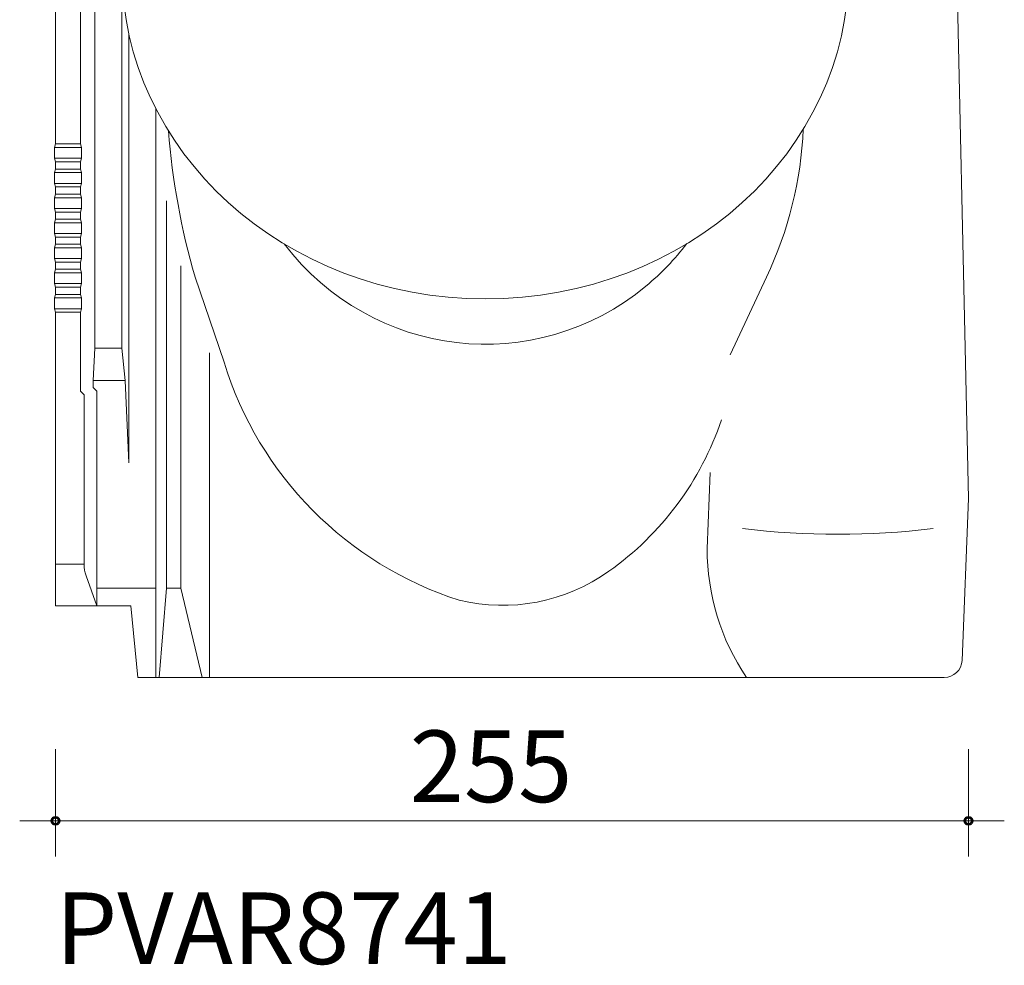
# Model space of a CAD drawing. Units: inches. Extents: x 0 to 612, y 142 to 650.
# Drawn here: x 200 to 406, y 142 to 340 of the extents above; entities that cross this region are included whole.
import ezdxf

# ---------------------------------------------------------------- set-up
doc = ezdxf.new("R2010")
doc.units = ezdxf.units.IN
doc.header["$MEASUREMENT"] = 0
for name, color, linetype in [('A-001_Pan', 7, 'Continuous'), ('A-031_DimExt', 7, 'Continuous'), ('A-043_Txt025', 7, 'Continuous')]:
    doc.layers.add(name, color=color, linetype=linetype)

# ---------------------------------------------------------------- blocks, each defined once
blk = doc.blocks.new('block 2')
at = {"layer": 'A-043_Txt025', "color": 7, "true_color": 0xffffff, "insert": (207.13, 141.94), "char_height": 15.0452, "attachment_point": 7}
blk.add_mtext('\\fMyriad Pro|b0|i0|c0|p34;\\W1;PVAR8741', dxfattribs=at)
blk = doc.blocks.new('block 3')
at = {"layer": 'A-001_Pan', "color": 7, "lineweight": 9, "true_color": 0xffffff}
blk.add_open_spline([(393.84, 202.13), (393.84, 202.13), (224.43, 202.13), (224.43, 202.13), (224.43, 202.13), (222.93, 217.17), (222.93, 217.17), (222.93, 217.17), (207.13, 217.17), (207.13, 217.17), (207.13, 217.17), (207.13, 278.86), (207.13, 278.86), (207.13, 278.86), (206.94, 279.61), (206.94, 279.61), (206.94, 279.61), (206.94, 281.86), (206.94, 281.86), (206.94, 281.86), (207.13, 282.62), (207.13, 282.62), (207.13, 282.62), (207.13, 284.12), (207.13, 284.12), (207.13, 284.12), (206.94, 284.87), (206.94, 284.87), (206.94, 284.87), (206.94, 287.13), (206.94, 287.13), (206.94, 287.13), (207.13, 287.88), (207.13, 287.88), (207.13, 287.88), (207.13, 289.39), (207.13, 289.39), (207.13, 289.39), (206.94, 290.14), (206.94, 290.14), (206.94, 290.14), (206.94, 292.4), (206.94, 292.4), (206.94, 292.4), (207.13, 293.15), (207.13, 293.15), (207.13, 293.15), (207.13, 294.65), (207.13, 294.65), (207.13, 294.65), (206.94, 295.41), (206.94, 295.41), (206.94, 295.41), (206.94, 297.66), (206.94, 297.66), (206.94, 297.66), (207.13, 298.41), (207.13, 298.41), (207.13, 298.41), (207.13, 299.92), (207.13, 299.92), (207.13, 299.92), (206.94, 300.67), (206.94, 300.67), (206.94, 300.67), (206.94, 302.93), (206.94, 302.93), (206.94, 302.93), (207.13, 303.68), (207.13, 303.68), (207.13, 303.68), (207.13, 305.18), (207.13, 305.18), (207.13, 305.18), (206.94, 305.94), (206.94, 305.94), (206.94, 305.94), (206.94, 308.19), (206.94, 308.19), (206.94, 308.19), (207.13, 308.95), (207.13, 308.95), (207.13, 308.95), (207.13, 310.45), (207.13, 310.45), (207.13, 310.45), (206.94, 311.2), (206.94, 311.2), (206.94, 311.2), (206.94, 313.46), (206.94, 313.46), (206.94, 313.46), (207.13, 314.21), (207.13, 314.21), (207.13, 314.21), (207.13, 444.35), (207.13, 444.35), (207.13, 444.35), (372.63, 444.35), (372.63, 444.35), (372.63, 444.35), (372.63, 425.55), (372.63, 425.55), (372.63, 425.55), (392.18, 425.55), (392.18, 425.55), (392.18, 425.55), (392.18, 377.4), (392.18, 377.4), (392.18, 377.4), (395.95, 375.9), (395.95, 375.9), (395.95, 375.9), (398.95, 239.74), (398.95, 239.74), (398.95, 239.74), (397.59, 205.74), (397.59, 205.74), (397.51, 203.72), (395.86, 202.13), (393.84, 202.13)], degree=3, knots=[0, 0, 0, 0, 1, 1, 1, 2, 2, 2, 3, 3, 3, 4, 4, 4, 5, 5, 5, 6, 6, 6, 7, 7, 7, 8, 8, 8, 9, 9, 9, 10, 10, 10, 11, 11, 11, 12, 12, 12, 13, 13, 13, 14, 14, 14, 15, 15, 15, 16, 16, 16, 17, 17, 17, 18, 18, 18, 19, 19, 19, 20, 20, 20, 21, 21, 21, 22, 22, 22, 23, 23, 23, 24, 24, 24, 25, 25, 25, 26, 26, 26, 27, 27, 27, 28, 28, 28, 29, 29, 29, 30, 30, 30, 31, 31, 31, 32, 32, 32, 33, 33, 33, 34, 34, 34, 35, 35, 35, 36, 36, 36, 37, 37, 37, 38, 38, 38, 39, 39, 39, 40, 40, 40, 40], dxfattribs=at)
blk = doc.blocks.new('block 57')
at = {"layer": 'A-001_Pan', "color": 7, "lineweight": 9, "true_color": 0xffffff}
blk.add_lwpolyline([(212.39, 371.38), (212.39, 314.21)], dxfattribs=at)
blk = doc.blocks.new('block 58')
at = {"layer": 'A-001_Pan', "color": 7, "lineweight": 9, "true_color": 0xffffff}
blk.add_lwpolyline([(212.39, 278.86), (212.39, 262.31)], dxfattribs=at)
blk = doc.blocks.new('block 59')
at = {"layer": 'A-001_Pan', "color": 7, "lineweight": 9, "true_color": 0xffffff}
blk.add_lwpolyline([(213.15, 261.55), (213.15, 225.97)], dxfattribs=at)
blk = doc.blocks.new('block 60')
at = {"layer": 'A-001_Pan', "color": 7, "lineweight": 9, "true_color": 0xffffff}
blk.add_open_spline([(213.15, 225.97), (213.15, 225.13), (213.29, 224.28), (213.57, 223.49)], degree=3, dxfattribs=at)
blk = doc.blocks.new('block 69')
at = {"layer": 'A-001_Pan', "color": 7, "lineweight": 9, "true_color": 0xffffff}
blk.add_lwpolyline([(230.45, 302.27), (230.45, 220.93)], dxfattribs=at)
blk = doc.blocks.new('block 70')
at = {"layer": 'A-001_Pan', "color": 7, "lineweight": 9, "true_color": 0xffffff}
blk.add_lwpolyline([(228.19, 321.68), (228.19, 202.13)], dxfattribs=at)
blk = doc.blocks.new('block 71')
at = {"layer": 'A-001_Pan', "color": 7, "lineweight": 9, "true_color": 0xffffff}
blk.add_lwpolyline([(233.46, 288.61), (233.46, 220.93)], dxfattribs=at)
blk = doc.blocks.new('block 72')
at = {"layer": 'A-001_Pan', "color": 7, "lineweight": 9, "true_color": 0xffffff}
blk.add_lwpolyline([(239.48, 270.36), (239.48, 202.13)], dxfattribs=at)
blk = doc.blocks.new('block 79')
at = {"layer": 'A-001_Pan', "color": 7, "lineweight": 9, "true_color": 0xffffff}
blk.add_lwpolyline([(222.55, 337.29), (222.55, 247.26)], dxfattribs=at)
blk = doc.blocks.new('block 80')
at = {"layer": 'A-001_Pan', "color": 7, "lineweight": 9, "true_color": 0xffffff}
blk.add_lwpolyline([(221.05, 376.44), (221.05, 271.33)], dxfattribs=at)
blk = doc.blocks.new('block 85')
at = {"layer": 'A-001_Pan', "color": 7, "lineweight": 9, "true_color": 0xffffff}
blk.add_lwpolyline([(215.4, 433.82), (215.4, 271.33)], dxfattribs=at)
blk = doc.blocks.new('block 86')
at = {"layer": 'A-001_Pan', "color": 7, "lineweight": 9, "true_color": 0xffffff}
blk.add_lwpolyline([(215.03, 264.56), (215.03, 263.06)], dxfattribs=at)
blk = doc.blocks.new('block 134')
at = {"layer": 'A-001_Pan', "color": 7, "lineweight": 9, "true_color": 0xffffff}
blk.add_lwpolyline([(344.04, 229.21), (344.66, 245.2)], dxfattribs=at)
blk = doc.blocks.new('block 143')
at = {"layer": 'A-001_Pan', "color": 7, "lineweight": 9, "true_color": 0xffffff}
blk.add_lwpolyline([(207.13, 284.12), (212.39, 284.12)], dxfattribs=at)
blk = doc.blocks.new('block 144')
at = {"layer": 'A-001_Pan', "color": 7, "lineweight": 9, "true_color": 0xffffff}
blk.add_lwpolyline([(206.94, 279.61), (212.58, 279.61)], dxfattribs=at)
blk = doc.blocks.new('block 145')
at = {"layer": 'A-001_Pan', "color": 7, "lineweight": 9, "true_color": 0xffffff}
blk.add_lwpolyline([(207.13, 278.86), (212.39, 278.86)], dxfattribs=at)
blk = doc.blocks.new('block 146')
at = {"layer": 'A-001_Pan', "color": 7, "lineweight": 9, "true_color": 0xffffff}
blk.add_lwpolyline([(212.39, 278.86), (212.58, 279.61)], dxfattribs=at)
blk = doc.blocks.new('block 147')
at = {"layer": 'A-001_Pan', "color": 7, "lineweight": 9, "true_color": 0xffffff}
blk.add_lwpolyline([(212.58, 279.61), (212.58, 281.86)], dxfattribs=at)
blk = doc.blocks.new('block 148')
at = {"layer": 'A-001_Pan', "color": 7, "lineweight": 9, "true_color": 0xffffff}
blk.add_lwpolyline([(206.94, 281.86), (212.58, 281.86)], dxfattribs=at)
blk = doc.blocks.new('block 149')
at = {"layer": 'A-001_Pan', "color": 7, "lineweight": 9, "true_color": 0xffffff}
blk.add_lwpolyline([(207.13, 282.62), (212.39, 282.62)], dxfattribs=at)
blk = doc.blocks.new('block 150')
at = {"layer": 'A-001_Pan', "color": 7, "lineweight": 9, "true_color": 0xffffff}
blk.add_lwpolyline([(212.39, 282.62), (212.58, 281.86)], dxfattribs=at)
blk = doc.blocks.new('block 151')
at = {"layer": 'A-001_Pan', "color": 7, "lineweight": 9, "true_color": 0xffffff}
blk.add_lwpolyline([(212.39, 282.62), (212.39, 284.12)], dxfattribs=at)
blk = doc.blocks.new('block 152')
at = {"layer": 'A-001_Pan', "color": 7, "lineweight": 9, "true_color": 0xffffff}
blk.add_lwpolyline([(207.13, 289.39), (212.39, 289.39)], dxfattribs=at)
blk = doc.blocks.new('block 153')
at = {"layer": 'A-001_Pan', "color": 7, "lineweight": 9, "true_color": 0xffffff}
blk.add_lwpolyline([(206.94, 284.87), (212.58, 284.87)], dxfattribs=at)
blk = doc.blocks.new('block 154')
at = {"layer": 'A-001_Pan', "color": 7, "lineweight": 9, "true_color": 0xffffff}
blk.add_lwpolyline([(212.39, 284.12), (212.58, 284.87)], dxfattribs=at)
blk = doc.blocks.new('block 155')
at = {"layer": 'A-001_Pan', "color": 7, "lineweight": 9, "true_color": 0xffffff}
blk.add_lwpolyline([(212.58, 284.87), (212.58, 287.13)], dxfattribs=at)
blk = doc.blocks.new('block 156')
at = {"layer": 'A-001_Pan', "color": 7, "lineweight": 9, "true_color": 0xffffff}
blk.add_lwpolyline([(206.94, 287.13), (212.58, 287.13)], dxfattribs=at)
blk = doc.blocks.new('block 157')
at = {"layer": 'A-001_Pan', "color": 7, "lineweight": 9, "true_color": 0xffffff}
blk.add_lwpolyline([(207.13, 287.88), (212.39, 287.88)], dxfattribs=at)
blk = doc.blocks.new('block 158')
at = {"layer": 'A-001_Pan', "color": 7, "lineweight": 9, "true_color": 0xffffff}
blk.add_lwpolyline([(212.39, 287.88), (212.58, 287.13)], dxfattribs=at)
blk = doc.blocks.new('block 159')
at = {"layer": 'A-001_Pan', "color": 7, "lineweight": 9, "true_color": 0xffffff}
blk.add_lwpolyline([(212.39, 287.88), (212.39, 289.39)], dxfattribs=at)
blk = doc.blocks.new('block 160')
at = {"layer": 'A-001_Pan', "color": 7, "lineweight": 9, "true_color": 0xffffff}
blk.add_lwpolyline([(207.13, 294.65), (212.39, 294.65)], dxfattribs=at)
blk = doc.blocks.new('block 161')
at = {"layer": 'A-001_Pan', "color": 7, "lineweight": 9, "true_color": 0xffffff}
blk.add_lwpolyline([(206.94, 290.14), (212.58, 290.14)], dxfattribs=at)
blk = doc.blocks.new('block 162')
at = {"layer": 'A-001_Pan', "color": 7, "lineweight": 9, "true_color": 0xffffff}
blk.add_lwpolyline([(212.39, 289.39), (212.58, 290.14)], dxfattribs=at)
blk = doc.blocks.new('block 163')
at = {"layer": 'A-001_Pan', "color": 7, "lineweight": 9, "true_color": 0xffffff}
blk.add_lwpolyline([(212.58, 290.14), (212.58, 292.4)], dxfattribs=at)
blk = doc.blocks.new('block 164')
at = {"layer": 'A-001_Pan', "color": 7, "lineweight": 9, "true_color": 0xffffff}
blk.add_lwpolyline([(206.94, 292.4), (212.58, 292.4)], dxfattribs=at)
blk = doc.blocks.new('block 165')
at = {"layer": 'A-001_Pan', "color": 7, "lineweight": 9, "true_color": 0xffffff}
blk.add_lwpolyline([(207.13, 293.15), (212.39, 293.15)], dxfattribs=at)
blk = doc.blocks.new('block 166')
at = {"layer": 'A-001_Pan', "color": 7, "lineweight": 9, "true_color": 0xffffff}
blk.add_lwpolyline([(212.39, 293.15), (212.58, 292.4)], dxfattribs=at)
blk = doc.blocks.new('block 167')
at = {"layer": 'A-001_Pan', "color": 7, "lineweight": 9, "true_color": 0xffffff}
blk.add_lwpolyline([(212.39, 293.15), (212.39, 294.65)], dxfattribs=at)
blk = doc.blocks.new('block 168')
at = {"layer": 'A-001_Pan', "color": 7, "lineweight": 9, "true_color": 0xffffff}
blk.add_lwpolyline([(207.13, 299.92), (212.39, 299.92)], dxfattribs=at)
blk = doc.blocks.new('block 169')
at = {"layer": 'A-001_Pan', "color": 7, "lineweight": 9, "true_color": 0xffffff}
blk.add_lwpolyline([(206.94, 295.41), (212.58, 295.41)], dxfattribs=at)
blk = doc.blocks.new('block 170')
at = {"layer": 'A-001_Pan', "color": 7, "lineweight": 9, "true_color": 0xffffff}
blk.add_lwpolyline([(212.39, 294.65), (212.58, 295.41)], dxfattribs=at)
blk = doc.blocks.new('block 171')
at = {"layer": 'A-001_Pan', "color": 7, "lineweight": 9, "true_color": 0xffffff}
blk.add_lwpolyline([(212.58, 295.41), (212.58, 297.66)], dxfattribs=at)
blk = doc.blocks.new('block 172')
at = {"layer": 'A-001_Pan', "color": 7, "lineweight": 9, "true_color": 0xffffff}
blk.add_lwpolyline([(206.94, 297.66), (212.58, 297.66)], dxfattribs=at)
blk = doc.blocks.new('block 173')
at = {"layer": 'A-001_Pan', "color": 7, "lineweight": 9, "true_color": 0xffffff}
blk.add_lwpolyline([(207.13, 298.41), (212.39, 298.41)], dxfattribs=at)
blk = doc.blocks.new('block 174')
at = {"layer": 'A-001_Pan', "color": 7, "lineweight": 9, "true_color": 0xffffff}
blk.add_lwpolyline([(212.39, 298.41), (212.58, 297.66)], dxfattribs=at)
blk = doc.blocks.new('block 175')
at = {"layer": 'A-001_Pan', "color": 7, "lineweight": 9, "true_color": 0xffffff}
blk.add_lwpolyline([(212.39, 298.41), (212.39, 299.92)], dxfattribs=at)
blk = doc.blocks.new('block 176')
at = {"layer": 'A-001_Pan', "color": 7, "lineweight": 9, "true_color": 0xffffff}
blk.add_lwpolyline([(207.13, 305.18), (212.39, 305.18)], dxfattribs=at)
blk = doc.blocks.new('block 177')
at = {"layer": 'A-001_Pan', "color": 7, "lineweight": 9, "true_color": 0xffffff}
blk.add_lwpolyline([(206.94, 300.67), (212.58, 300.67)], dxfattribs=at)
blk = doc.blocks.new('block 178')
at = {"layer": 'A-001_Pan', "color": 7, "lineweight": 9, "true_color": 0xffffff}
blk.add_lwpolyline([(212.39, 299.92), (212.58, 300.67)], dxfattribs=at)
blk = doc.blocks.new('block 179')
at = {"layer": 'A-001_Pan', "color": 7, "lineweight": 9, "true_color": 0xffffff}
blk.add_lwpolyline([(212.58, 300.67), (212.58, 302.93)], dxfattribs=at)
blk = doc.blocks.new('block 180')
at = {"layer": 'A-001_Pan', "color": 7, "lineweight": 9, "true_color": 0xffffff}
blk.add_lwpolyline([(206.94, 302.93), (212.58, 302.93)], dxfattribs=at)
blk = doc.blocks.new('block 181')
at = {"layer": 'A-001_Pan', "color": 7, "lineweight": 9, "true_color": 0xffffff}
blk.add_lwpolyline([(207.13, 303.68), (212.39, 303.68)], dxfattribs=at)
blk = doc.blocks.new('block 182')
at = {"layer": 'A-001_Pan', "color": 7, "lineweight": 9, "true_color": 0xffffff}
blk.add_lwpolyline([(212.39, 303.68), (212.58, 302.93)], dxfattribs=at)
blk = doc.blocks.new('block 183')
at = {"layer": 'A-001_Pan', "color": 7, "lineweight": 9, "true_color": 0xffffff}
blk.add_lwpolyline([(212.39, 303.68), (212.39, 305.18)], dxfattribs=at)
blk = doc.blocks.new('block 184')
at = {"layer": 'A-001_Pan', "color": 7, "lineweight": 9, "true_color": 0xffffff}
blk.add_lwpolyline([(207.13, 310.45), (212.39, 310.45)], dxfattribs=at)
blk = doc.blocks.new('block 185')
at = {"layer": 'A-001_Pan', "color": 7, "lineweight": 9, "true_color": 0xffffff}
blk.add_lwpolyline([(206.94, 305.94), (212.58, 305.94)], dxfattribs=at)
blk = doc.blocks.new('block 186')
at = {"layer": 'A-001_Pan', "color": 7, "lineweight": 9, "true_color": 0xffffff}
blk.add_lwpolyline([(212.39, 305.18), (212.58, 305.94)], dxfattribs=at)
blk = doc.blocks.new('block 187')
at = {"layer": 'A-001_Pan', "color": 7, "lineweight": 9, "true_color": 0xffffff}
blk.add_lwpolyline([(212.58, 305.94), (212.58, 308.19)], dxfattribs=at)
blk = doc.blocks.new('block 188')
at = {"layer": 'A-001_Pan', "color": 7, "lineweight": 9, "true_color": 0xffffff}
blk.add_lwpolyline([(206.94, 308.19), (212.58, 308.19)], dxfattribs=at)
blk = doc.blocks.new('block 189')
at = {"layer": 'A-001_Pan', "color": 7, "lineweight": 9, "true_color": 0xffffff}
blk.add_lwpolyline([(207.13, 308.95), (212.39, 308.95)], dxfattribs=at)
blk = doc.blocks.new('block 190')
at = {"layer": 'A-001_Pan', "color": 7, "lineweight": 9, "true_color": 0xffffff}
blk.add_lwpolyline([(212.39, 308.95), (212.58, 308.19)], dxfattribs=at)
blk = doc.blocks.new('block 191')
at = {"layer": 'A-001_Pan', "color": 7, "lineweight": 9, "true_color": 0xffffff}
blk.add_lwpolyline([(212.39, 308.95), (212.39, 310.45)], dxfattribs=at)
blk = doc.blocks.new('block 192')
at = {"layer": 'A-001_Pan', "color": 7, "lineweight": 9, "true_color": 0xffffff}
blk.add_lwpolyline([(206.94, 311.2), (212.58, 311.2)], dxfattribs=at)
blk = doc.blocks.new('block 193')
at = {"layer": 'A-001_Pan', "color": 7, "lineweight": 9, "true_color": 0xffffff}
blk.add_lwpolyline([(212.39, 310.45), (212.58, 311.2)], dxfattribs=at)
blk = doc.blocks.new('block 194')
at = {"layer": 'A-001_Pan', "color": 7, "lineweight": 9, "true_color": 0xffffff}
blk.add_lwpolyline([(212.58, 311.2), (212.58, 313.46)], dxfattribs=at)
blk = doc.blocks.new('block 195')
at = {"layer": 'A-001_Pan', "color": 7, "lineweight": 9, "true_color": 0xffffff}
blk.add_lwpolyline([(206.94, 313.46), (212.58, 313.46)], dxfattribs=at)
blk = doc.blocks.new('block 196')
at = {"layer": 'A-001_Pan', "color": 7, "lineweight": 9, "true_color": 0xffffff}
blk.add_lwpolyline([(207.13, 314.21), (212.39, 314.21)], dxfattribs=at)
blk = doc.blocks.new('block 197')
at = {"layer": 'A-001_Pan', "color": 7, "lineweight": 9, "true_color": 0xffffff}
blk.add_lwpolyline([(212.39, 314.21), (212.58, 313.46)], dxfattribs=at)
blk = doc.blocks.new('block 198')
at = {"layer": 'A-001_Pan', "color": 7, "lineweight": 9, "true_color": 0xffffff}
blk.add_lwpolyline([(212.39, 262.31), (213.15, 261.55)], dxfattribs=at)
blk = doc.blocks.new('block 199')
at = {"layer": 'A-001_Pan', "color": 7, "lineweight": 9, "true_color": 0xffffff}
blk.add_lwpolyline([(215.78, 262.31), (215.78, 217.17)], dxfattribs=at)
blk = doc.blocks.new('block 200')
at = {"layer": 'A-001_Pan', "color": 7, "lineweight": 9, "true_color": 0xffffff}
blk.add_lwpolyline([(215.78, 262.31), (215.03, 263.06)], dxfattribs=at)
blk = doc.blocks.new('block 201')
at = {"layer": 'A-001_Pan', "color": 7, "lineweight": 9, "true_color": 0xffffff}
blk.add_lwpolyline([(215.78, 217.17), (213.57, 223.49)], dxfattribs=at)
blk = doc.blocks.new('block 202')
at = {"layer": 'A-001_Pan', "color": 7, "lineweight": 9, "true_color": 0xffffff}
blk.add_lwpolyline([(213.15, 225.97), (207.13, 225.97)], dxfattribs=at)
blk = doc.blocks.new('block 203')
at = {"layer": 'A-001_Pan', "color": 7, "lineweight": 9, "true_color": 0xffffff}
blk.add_lwpolyline([(215.4, 271.33), (221.05, 271.33)], dxfattribs=at)
blk = doc.blocks.new('block 204')
at = {"layer": 'A-001_Pan', "color": 7, "lineweight": 9, "true_color": 0xffffff}
blk.add_lwpolyline([(215.03, 264.56), (221.8, 264.56)], dxfattribs=at)
blk = doc.blocks.new('block 205')
at = {"layer": 'A-001_Pan', "color": 7, "lineweight": 9, "true_color": 0xffffff}
blk.add_lwpolyline([(215.03, 264.56), (215.4, 271.33)], dxfattribs=at)
blk = doc.blocks.new('block 206')
at = {"layer": 'A-001_Pan', "color": 7, "lineweight": 9, "true_color": 0xffffff}
blk.add_lwpolyline([(221.8, 264.56), (222.55, 247.26)], dxfattribs=at)
blk = doc.blocks.new('block 207')
at = {"layer": 'A-001_Pan', "color": 7, "lineweight": 9, "true_color": 0xffffff}
blk.add_lwpolyline([(221.05, 271.33), (221.8, 264.56)], dxfattribs=at)
blk = doc.blocks.new('block 208')
at = {"layer": 'A-001_Pan', "color": 7, "lineweight": 9, "true_color": 0xffffff}
blk.add_lwpolyline([(215.78, 220.93), (228.19, 220.93)], dxfattribs=at)
blk = doc.blocks.new('block 209')
at = {"layer": 'A-001_Pan', "color": 7, "lineweight": 9, "true_color": 0xffffff}
blk.add_lwpolyline([(230.45, 220.93), (233.46, 220.93)], dxfattribs=at)
blk = doc.blocks.new('block 210')
at = {"layer": 'A-001_Pan', "color": 7, "lineweight": 9, "true_color": 0xffffff}
blk.add_lwpolyline([(228.94, 202.13), (230.45, 220.93)], dxfattribs=at)
blk = doc.blocks.new('block 211')
at = {"layer": 'A-001_Pan', "color": 7, "lineweight": 9, "true_color": 0xffffff}
blk.add_lwpolyline([(233.46, 220.93), (237.95, 202.13)], dxfattribs=at)
blk = doc.blocks.new('block 212')
at = {"layer": 'A-001_Pan', "color": 7, "lineweight": 9, "true_color": 0xffffff}
blk.add_open_spline([(351.49, 233.41), (364.78, 231.82), (378.22, 231.82), (391.51, 233.41)], degree=3, dxfattribs=at)
blk = doc.blocks.new('block 375')
at = {"layer": 'A-001_Pan', "color": 7, "lineweight": 9, "true_color": 0xffffff}
blk.add_open_spline([(344.04, 229.21), (344.04, 219.56), (346.92, 210.13), (352.31, 202.13)], degree=3, dxfattribs=at)
blk = doc.blocks.new('block 376')
at = {"layer": 'A-001_Pan', "color": 7, "lineweight": 9, "true_color": 0xffffff}
blk.add_open_spline([(364.25, 317.35), (363.77, 306.57), (361.14, 295.99), (356.52, 286.24), (356.52, 286.24), (348.86, 269.91), (348.86, 269.91)], degree=3, knots=[0, 0, 0, 0, 1, 1, 1, 2, 2, 2, 2], dxfattribs=at)
blk = doc.blocks.new('block 377')
at = {"layer": 'A-001_Pan', "color": 7, "lineweight": 9, "true_color": 0xffffff}
blk.add_open_spline([(347.05, 256.29), (342.74, 243.43), (334.45, 232.27), (323.38, 224.44), (314.28, 217.97), (302.82, 215.75), (291.96, 218.37), (268.3, 225.94), (249.85, 244.61), (242.54, 268.35)], degree=3, knots=[0, 0, 0, 0, 1, 1, 1, 2, 2, 2, 3, 3, 3, 3], dxfattribs=at)
blk = doc.blocks.new('block 378')
at = {"layer": 'A-001_Pan', "color": 7, "lineweight": 9, "true_color": 0xffffff}
blk.add_open_spline([(230.84, 317), (231.66, 306.58), (233.55, 296.27), (236.47, 286.24), (236.47, 286.24), (242.54, 268.35), (242.54, 268.35)], degree=3, knots=[0, 0, 0, 0, 1, 1, 1, 2, 2, 2, 2], dxfattribs=at)
blk = doc.blocks.new('block 390')
at = {"layer": 'A-001_Pan', "color": 7, "lineweight": 9, "true_color": 0xffffff}
blk.add_open_spline([(255.17, 293.22), (273.79, 269.04), (307.83, 265.07), (331.18, 284.36), (334.37, 286.99), (337.25, 289.98), (339.79, 293.28)], degree=3, knots=[0, 0, 0, 0, 1, 1, 1, 2, 2, 2, 2], dxfattribs=at)
blk = doc.blocks.new('block 424')
at = {"layer": 'A-001_Pan', "color": 7, "lineweight": 9, "true_color": 0xffffff}
blk.add_open_spline([(221.07, 350.87), (221.07, 312.64), (255.26, 281.66), (297.43, 281.66), (339.61, 281.66), (373.8, 312.64), (373.8, 350.87), (373.8, 389.09), (339.61, 420.08), (297.43, 420.08), (255.26, 420.08), (221.07, 389.09), (221.07, 350.87), (221.07, 350.87), (221.07, 350.87), (221.07, 350.87)], degree=3, knots=[0, 0, 0, 0, 1, 1, 1, 2, 2, 2, 3, 3, 3, 4, 4, 4, 5, 5, 5, 5], dxfattribs=at)
blk = doc.blocks.new('block 428')
at = {"layer": 'A-031_DimExt', "lineweight": 0}
blk.add_lwpolyline([(391.43, 172.03), (214.65, 172.03)], dxfattribs=at)
blk = doc.blocks.new('block 429')
at = {"layer": 'A-031_DimExt', "color": 7, "true_color": 0xffffff, "insert": (281.55, 175.96), "char_height": 15.0452, "attachment_point": 7}
blk.add_mtext('\\fMyriad Pro|b0|i0|c0|p34;\\W1;255', dxfattribs=at)
blk = doc.blocks.new('block 452')
at = {"color": 7, "lineweight": 9, "true_color": 0xffffff}
blk.add_lwpolyline([(398.95, 172.03), (398.95, 187.08)], dxfattribs=at)
blk = doc.blocks.new('block 453')
at = {"color": 7, "lineweight": 9, "true_color": 0xffffff}
blk.add_lwpolyline([(398.95, 164.51), (398.95, 172.03)], dxfattribs=at)
blk = doc.blocks.new('block 454')
at = {"color": 7, "lineweight": 9, "true_color": 0xffffff}
blk.add_lwpolyline([(391.43, 172.03), (406.48, 172.03)], dxfattribs=at)
blk = doc.blocks.new('block 455')
at = {"color": 7, "lineweight": 53, "true_color": 0xffffff}
blk.add_open_spline([(398.2, 172.03), (398.2, 171.62), (398.54, 171.28), (398.95, 171.28), (399.37, 171.28), (399.71, 171.62), (399.71, 172.03), (399.71, 172.45), (399.37, 172.79), (398.95, 172.79), (398.54, 172.79), (398.2, 172.45), (398.2, 172.03)], degree=3, knots=[0, 0, 0, 0, 1, 1, 1, 2, 2, 2, 3, 3, 3, 4, 4, 4, 4], dxfattribs=at)
blk = doc.blocks.new('block 456')
at = {"color": 7, "lineweight": 9, "true_color": 0xffffff}
blk.add_lwpolyline([(199.61, 172.03), (214.65, 172.03)], dxfattribs=at)
blk = doc.blocks.new('block 457')
at = {"color": 7, "lineweight": 9, "true_color": 0xffffff}
blk.add_lwpolyline([(207.13, 164.51), (207.13, 172.03)], dxfattribs=at)
blk = doc.blocks.new('block 458')
at = {"color": 7, "lineweight": 9, "true_color": 0xffffff}
blk.add_lwpolyline([(207.13, 172.03), (207.13, 187.08)], dxfattribs=at)
blk = doc.blocks.new('block 459')
at = {"color": 7, "lineweight": 53, "true_color": 0xffffff}
blk.add_open_spline([(207.88, 172.03), (207.88, 172.45), (207.54, 172.79), (207.13, 172.79), (206.71, 172.79), (206.38, 172.45), (206.38, 172.03), (206.38, 171.62), (206.71, 171.28), (207.13, 171.28), (207.54, 171.28), (207.88, 171.62), (207.88, 172.03)], degree=3, knots=[0, 0, 0, 0, 1, 1, 1, 2, 2, 2, 3, 3, 3, 4, 4, 4, 4], dxfattribs=at)
blk = doc.blocks.new('block 492')
at = {"layer": 'Defpoints', "lineweight": 0}
blk.add_lwpolyline([(224.43, 202.13), (224.43, 202.13)], dxfattribs=at)
blk = doc.blocks.new('block 495')
at = {"layer": 'Defpoints', "lineweight": 0}
blk.add_lwpolyline([(398.95, 239.74), (398.95, 239.74)], dxfattribs=at)
blk = doc.blocks.new('block 496')
at = {"layer": 'Defpoints', "lineweight": 0}
blk.add_lwpolyline([(207.13, 217.17), (207.13, 217.17)], dxfattribs=at)
blk = doc.blocks.new('block 497')
at = {"layer": 'Defpoints', "lineweight": 0}
blk.add_lwpolyline([(207.13, 172.03), (207.13, 172.03)], dxfattribs=at)

msp = doc.modelspace()

# ---------------------------------------------------------------- block references
for name in ['block 458', 'block 452', 'block 456', 'block 459', 'block 457', 'block 454', 'block 455', 'block 453']:
    msp.add_blockref(name, (0, 0))
at = {"layer": 'A-001_Pan'}
for name in ['block 3', 'block 85', 'block 424', 'block 80', 'block 57', 'block 79', 'block 70', 'block 378', 'block 376', 'block 195', 'block 196', 'block 197', 'block 194', 'block 192', 'block 184', 'block 193', 'block 191', 'block 189', 'block 190', 'block 188', 'block 187', 'block 185', 'block 176', 'block 186', 'block 183', 'block 180', 'block 181', 'block 182', 'block 179', 'block 69', 'block 177', 'block 178', 'block 168', 'block 173', 'block 175', 'block 174', 'block 172', 'block 171', 'block 169', 'block 160', 'block 170', 'block 167', 'block 164', 'block 165', 'block 166', 'block 163', 'block 390', 'block 161', 'block 162', 'block 152', 'block 157', 'block 159', 'block 158', 'block 71', 'block 156', 'block 155', 'block 153', 'block 143', 'block 154', 'block 151', 'block 148', 'block 149', 'block 150', 'block 147', 'block 144', 'block 146', 'block 145', 'block 58', 'block 205', 'block 203', 'block 207', 'block 72', 'block 377', 'block 86', 'block 204', 'block 200', 'block 206', 'block 198', 'block 59', 'block 199', 'block 134', 'block 212', 'block 375', 'block 202', 'block 60', 'block 201', 'block 208', 'block 210', 'block 209', 'block 211']:
    msp.add_blockref(name, (0, 0), dxfattribs=at)
at = {"layer": 'A-031_DimExt'}
for name in ['block 429', 'block 428']:
    msp.add_blockref(name, (0, 0), dxfattribs=at)
at = {"layer": 'A-043_Txt025'}
msp.add_blockref('block 2', (0, 0), dxfattribs=at)
at = {"layer": 'Defpoints'}
for name in ['block 495', 'block 496', 'block 492', 'block 497']:
    msp.add_blockref(name, (0, 0), dxfattribs=at)

doc.saveas('drawing.dxf')
